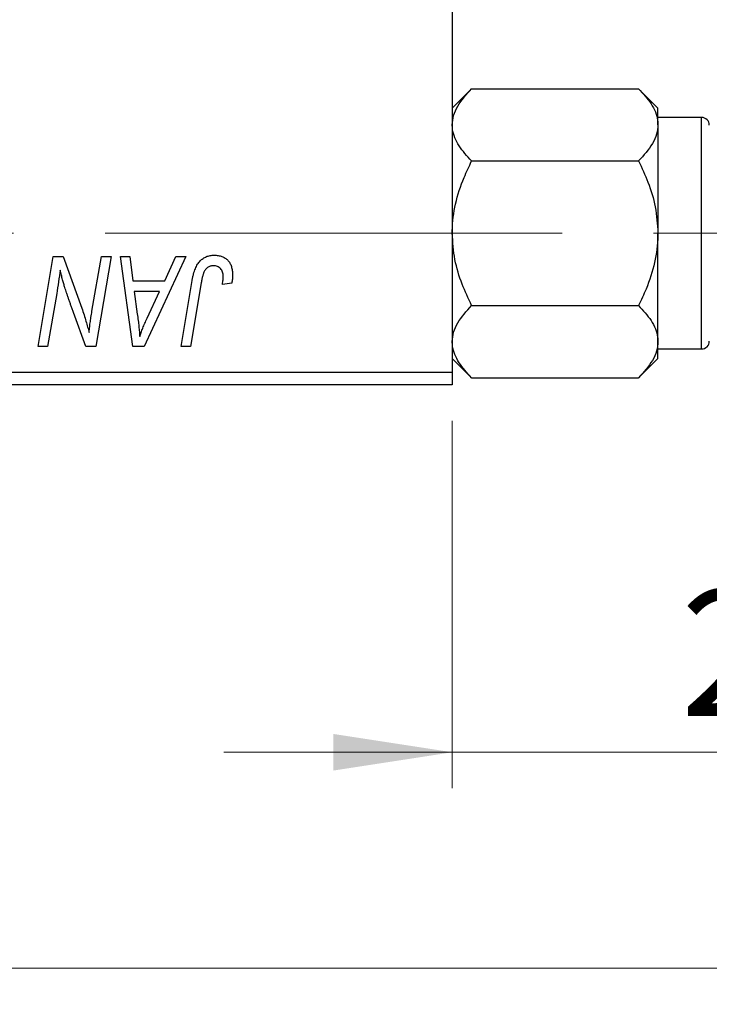
# Model space of a CAD drawing. Units: millimetres. Extents: x 15 to 415, y 5 to 292.
# Drawn here: x 143 to 162, y 205 to 232 of the extents above; entities that cross this region are included whole.
import ezdxf

# ---------------------------------------------------------------- set-up
doc = ezdxf.new("R2010")
doc.units = ezdxf.units.MM
doc.linetypes.add('CENTERX2', pattern=[20.32, 12.7, -2.54, 2.54, -2.54])
doc.styles.add('SLDTEXTSTYLE0', font='TXT', dxfattribs={"width": 0.75})
doc.dimstyles.new('SLDDIMSTYLE0', dxfattribs={"dimtxt": 3.5, "dimasz": 3.302, "dimexe": 0, "dimexo": 0.0625, "dimgap": 0.875, "dimtad": 1, "dimdec": 0, "dimlfac": 1.4, "dimrnd": 1e-09, "dimzin": 12, "dimdsep": 46, "dimtxsty": 'SLDTEXTSTYLE0', "dimsah": 1, "dimcen": 0.09, "dimadec": 0, "dimazin": 3, "dimtfac": 1, "dimtdec": 0, "dimtofl": 0, "dimtmove": 0, "dimatfit": 3, "dimfxl": 1, "dimfrac": 2, "dimtolj": 1, "dimtzin": 12, "dimarcsym": 0})
doc.dimstyles.new('SLDDIMSTYLE1', dxfattribs={"dimtxt": 3.5, "dimasz": 3.302, "dimexe": 0, "dimexo": 0.0625, "dimgap": 0.875, "dimtad": 1, "dimdec": 0, "dimlfac": 1.4, "dimrnd": 1e-09, "dimzin": 12, "dimdsep": 46, "dimtxsty": 'SLDTEXTSTYLE0', "dimsah": 1, "dimcen": 0.09, "dimadec": 0, "dimazin": 3, "dimtfac": 1, "dimtdec": 0, "dimtmove": 0, "dimatfit": 0, "dimfxl": 1, "dimfrac": 2, "dimtolj": 1, "dimtzin": 12, "dimarcsym": 0})

# ---------------------------------------------------------------- blocks, each defined once
blk = doc.blocks.new('_D')
at = {"color": 7, "linetype": 'Continuous', "lineweight": 0}
for p, q in [((173.083, 230.359), (173.083, 204.516)), ((67.369, 220.716), (67.369, 204.516)), ((67.369, 205.516), (173.083, 205.516))]:
    blk.add_line(p, q, dxfattribs=at)
at = {"color": 7, "linetype": 'Continuous', "lineweight": 18}
for points in [[(67.369, 205.516), (70.671, 205.008), (70.671, 206.024)], [(173.083, 205.516), (169.781, 206.024), (169.781, 205.008)]]:
    blk.add_solid(points, dxfattribs=at)
at = {"color": 7, "linetype": 'Continuous', "lineweight": 18, "insert": (116.347, 210.027), "char_height": 3.5, "attachment_point": 1, "style": 'SLDTEXTSTYLE0'}
blk.add_mtext('148', dxfattribs=at)
blk = doc.blocks.new('_D_3')
at = {"color": 7, "linetype": 'Continuous', "lineweight": 0}
for p, q in [((173.083, 230.359), (173.083, 210.516)), ((155.226, 220.716), (155.226, 210.516)), ((155.226, 211.516), (148.876, 211.516)), ((173.083, 211.516), (155.226, 211.516)), ((173.083, 211.516), (179.433, 211.516))]:
    blk.add_line(p, q, dxfattribs=at)
at = {"color": 7, "linetype": 'Continuous', "lineweight": 18}
for points in [[(155.226, 211.516), (151.924, 212.024), (151.924, 211.008)], [(173.083, 211.516), (176.385, 211.008), (176.385, 212.024)]]:
    blk.add_solid(points, dxfattribs=at)
at = {"color": 7, "linetype": 'Continuous', "lineweight": 18, "insert": (161.568, 216.027), "char_height": 3.5, "attachment_point": 1, "style": 'SLDTEXTSTYLE0'}
blk.add_mtext('25', dxfattribs=at)

msp = doc.modelspace()

# ---------------------------------------------------------------- linework, layer by layer
at = {"color": 7, "linetype": 'Continuous', "lineweight": 25}
for p, q in [((155.2257, 253.5021), (155.2257, 222.0736)), ((155.7635, 229.945), (155.2257, 229.4072)), ((155.7635, 229.945), (160.4022, 229.945)), ((160.94, 229.4072), (160.4022, 229.945)), ((160.94, 228.9414), (160.94, 229.4072)), ((162.1543, 229.145), (160.94, 229.145)), ((160.94, 228.9414), (160.94, 225.9307)), ((155.7635, 227.9379), (160.4022, 227.9379)), ((160.94, 222.92), (160.94, 225.9307)), ((143.717, 222.7879), (144.1401, 225.2879)), ((144.1401, 225.2879), (144.414, 225.2879)), ((144.414, 225.2879), (144.934, 223.8507)), ((145.2151, 223.7624), (145.4824, 225.2879)), ((145.7452, 225.2879), (145.318, 222.7879)), ((145.4824, 225.2879), (145.7452, 225.2879)), ((146.0034, 225.2879), (146.2647, 225.2879)), ((146.3458, 222.7879), (146.0034, 225.2879)), ((146.2647, 225.2879), (146.3484, 224.606)), ((147.8246, 225.2879), (146.6634, 222.7879)), ((147.2362, 224.606), (147.5431, 225.2879)), ((147.5431, 225.2879), (147.8246, 225.2879)), ((146.3484, 224.606), (147.2362, 224.606)), ((147.6892, 222.7879), (147.9986, 224.6202)), ((148.2523, 224.5578), (147.9525, 222.7879)), ((149.099, 224.5411), (148.8382, 224.5086)), ((144.2349, 224.253), (143.9808, 222.7879)), ((146.3849, 224.3138), (146.4747, 223.6848)), ((147.0936, 224.3138), (146.3849, 224.3138)), ((146.7481, 223.5721), (147.0936, 224.3138)), ((145.0441, 222.7879), (144.7037, 223.7299)), ((155.7635, 223.9236), (160.4022, 223.9236)), ((160.94, 222.4542), (160.94, 222.92)), ((143.9808, 222.7879), (143.717, 222.7879)), ((145.318, 222.7879), (145.0441, 222.7879)), ((146.6634, 222.7879), (146.3458, 222.7879)), ((147.9525, 222.7879), (147.6892, 222.7879)), ((160.94, 222.7164), (162.1543, 222.7164)), ((155.2257, 222.4542), (155.7635, 221.9164)), ((160.4022, 221.9164), (160.94, 222.4542)), ((120.94, 222.0736), (155.2257, 222.0736)), ((155.2257, 222.0736), (155.2257, 221.7164)), ((155.7635, 221.9164), (160.4022, 221.9164)), ((155.2257, 221.7164), (120.94, 221.7164))]:
    msp.add_line(p, q, dxfattribs=at)
at = {"color": 8, "linetype": 'Continuous', "lineweight": 25}
msp.add_line((162.1543, 222.7164), (162.1543, 229.145), dxfattribs=at)
at = {"color": 7, "linetype": 'CENTERX2', "lineweight": 18}
msp.add_line((64.2971, 225.9307), (164.1543, 225.9307), dxfattribs=at)
at = {"color": 7, "linetype": 'Continuous', "lineweight": 25}
for centre, start, end in [((162.1543, 228.9307), 0, 90), ((162.1543, 222.9307), 270, 0)]:
    msp.add_arc(centre, 0.2143, start, end, dxfattribs=at)
for points, knots in [([(155.2257, 228.9414), (155.2336, 229.0286), (155.2495, 229.2049), (155.4047, 229.5475), (155.6208, 229.7869), (155.7635, 229.945)], [0, 0, 0, 0, 0.2497034, 0.5046176, 1, 1, 1, 1]), ([(160.4022, 229.945), (160.5278, 229.8076), (160.7834, 229.5281), (160.9289, 229.1815), (160.9381, 228.9835), (160.94, 228.9414)], [0, 0, 0, 0, 0.4323818, 0.879547, 1, 1, 1, 1]), ([(155.7635, 227.9379), (155.6379, 228.0753), (155.3823, 228.3548), (155.2368, 228.7013), (155.2277, 228.8994), (155.2257, 228.9414)], [0, 0, 0, 0, 0.4323818, 0.879547, 1, 1, 1, 1]), ([(160.94, 228.9414), (160.9321, 228.8542), (160.9162, 228.678), (160.761, 228.3354), (160.5449, 228.0959), (160.4022, 227.9379)], [0, 0, 0, 0, 0.2497034, 0.5046176, 1, 1, 1, 1]), ([(155.2257, 225.9307), (155.2259, 225.9541), (155.2276, 226.2264), (155.2988, 226.7568), (155.5086, 227.4018), (155.6916, 227.7866), (155.7635, 227.9379)], [0, 0, 0, 0, 0.0334314, 0.3900705, 0.7601916, 1, 1, 1, 1]), ([(160.4022, 227.9379), (160.4935, 227.7421), (160.6853, 227.3313), (160.8937, 226.6586), (160.9244, 226.1758), (160.94, 225.9307)], [0, 0, 0, 0, 0.3093119, 0.6493836, 1, 1, 1, 1]), ([(155.7635, 223.9236), (155.6722, 224.1193), (155.4805, 224.5301), (155.272, 225.2028), (155.2413, 225.6856), (155.2257, 225.9307)], [0, 0, 0, 0, 0.3093119, 0.6493836, 1, 1, 1, 1]), ([(160.94, 225.9307), (160.9399, 225.9074), (160.9381, 225.635), (160.8669, 225.1046), (160.6571, 224.4597), (160.4741, 224.0749), (160.4022, 223.9236)], [0, 0, 0, 0, 0.03343145, 0.39007054, 0.76019165, 1, 1, 1, 1]), ([(147.9986, 224.6202), (148.0043, 224.6509), (148.0152, 224.7103), (148.0357, 224.7954), (148.0601, 224.8734), (148.0852, 224.945), (148.1143, 225.0094), (148.1461, 225.0668), (148.1806, 225.1175), (148.2182, 225.1612), (148.2583, 225.199), (148.3014, 225.231), (148.3464, 225.2588), (148.394, 225.2818), (148.4447, 225.299), (148.4977, 225.311), (148.5532, 225.319), (148.5911, 225.3199), (148.6105, 225.3203)], [0, 0, 0, 0, 0.0911127, 0.1765801, 0.2556846, 0.3297894, 0.3981379, 0.4620791, 0.5214381, 0.5768138, 0.6303118, 0.6822058, 0.7332337, 0.7847404, 0.8364742, 0.8892249, 0.9436037, 1, 1, 1, 1]), ([(148.6105, 225.3203), (148.6299, 225.32), (148.6678, 225.3193), (148.723, 225.3127), (148.7748, 225.3012), (148.8239, 225.2871), (148.8692, 225.2668), (148.9118, 225.243), (148.9509, 225.2145), (148.9865, 225.1818), (149.0189, 225.1453), (149.0462, 225.1037), (149.0698, 225.0582), (149.089, 225.0084), (149.1035, 224.9542), (149.1141, 224.8962), (149.1209, 224.834), (149.1215, 224.7911), (149.1218, 224.7689)], [0, 0, 0, 0, 0.06813, 0.1325358, 0.1943164, 0.2536925, 0.3112246, 0.3676989, 0.4240706, 0.4802275, 0.5368722, 0.5945108, 0.6538279, 0.7160607, 0.7811272, 0.8497596, 0.9224018, 1, 1, 1, 1]), ([(144.3288, 224.9094), (144.315, 224.8006), (144.2872, 224.5813), (144.2524, 224.363), (144.2349, 224.253)], [0, 0, 0, 0, 0.4961591, 1, 1, 1, 1]), ([(144.4622, 224.4199), (144.4516, 224.4541), (144.429, 224.5267), (144.3969, 224.6427), (144.3629, 224.7715), (144.3405, 224.862), (144.3288, 224.9094)], [0, 0, 0, 0, 0.2121775, 0.448901, 0.7114907, 1, 1, 1, 1]), ([(148.5937, 225.0281), (148.5802, 225.0276), (148.5533, 225.0267), (148.5142, 225.019), (148.477, 225.006), (148.442, 224.9884), (148.4097, 224.9651), (148.3799, 224.9372), (148.3541, 224.9028), (148.3345, 224.8705), (148.3204, 224.8404), (148.3105, 224.8127), (148.3004, 224.7809), (148.2903, 224.7447), (148.2801, 224.7043), (148.2707, 224.6594), (148.2609, 224.6102), (148.2552, 224.5758), (148.2523, 224.5578)], [0, 0, 0, 0, 0.0631847, 0.1250225, 0.1851019, 0.2460898, 0.3071185, 0.3701259, 0.4358745, 0.5065775, 0.5457221, 0.5911145, 0.6432179, 0.7013632, 0.7663657, 0.8373319, 0.9152472, 1, 1, 1, 1]), ([(148.8621, 224.7263), (148.8614, 224.7488), (148.86, 224.7918), (148.8454, 224.8523), (148.8222, 224.9052), (148.7892, 224.9495), (148.749, 224.9847), (148.7024, 225.0105), (148.6497, 225.0253), (148.6127, 225.0271), (148.5937, 225.0281)], [0, 0, 0, 0, 0.148499, 0.2825158, 0.4071628, 0.526583, 0.6434295, 0.7566074, 0.8747372, 1, 1, 1, 1]), ([(148.8382, 224.5086), (148.842, 224.5313), (148.849, 224.5736), (148.8557, 224.6327), (148.861, 224.6825), (148.8617, 224.7127), (148.8621, 224.7263)], [0, 0, 0, 0, 0.3140156, 0.5868196, 0.8146584, 1, 1, 1, 1]), ([(149.1218, 224.7689), (149.1209, 224.7306), (149.1192, 224.6541), (149.1057, 224.5787), (149.099, 224.5411)], [0, 0, 0, 0, 0.5007641, 1, 1, 1, 1]), ([(144.7037, 223.7299), (144.6912, 223.7636), (144.6666, 223.8294), (144.631, 223.9261), (144.5983, 224.0188), (144.5664, 224.1068), (144.5379, 224.1912), (144.5102, 224.271), (144.4854, 224.3469), (144.4698, 224.396), (144.4622, 224.4199)], [0, 0, 0, 0, 0.1473319, 0.2884946, 0.4226039, 0.550785, 0.6725801, 0.7884488, 0.8972928, 1, 1, 1, 1]), ([(144.934, 223.8507), (144.9543, 223.7878), (144.9934, 223.6666), (145.0474, 223.4903), (145.0943, 223.3263), (145.1214, 223.2205), (145.1344, 223.1699)], [0, 0, 0, 0, 0.2791353, 0.5384445, 0.7791571, 1, 1, 1, 1]), ([(145.1344, 223.1699), (145.1382, 223.2127), (145.1463, 223.303), (145.1638, 223.4446), (145.1868, 223.5993), (145.2054, 223.7065), (145.2151, 223.7624)], [0, 0, 0, 0, 0.2155138, 0.4547053, 0.7153144, 1, 1, 1, 1]), ([(155.2257, 222.92), (155.2336, 223.0072), (155.2495, 223.1835), (155.4047, 223.5261), (155.6208, 223.7655), (155.7635, 223.9236)], [0, 0, 0, 0, 0.2497034, 0.5046176, 1, 1, 1, 1]), ([(160.4022, 223.9236), (160.5278, 223.7862), (160.7834, 223.5066), (160.9289, 223.1601), (160.9381, 222.962), (160.94, 222.92)], [0, 0, 0, 0, 0.4323818, 0.879547, 1, 1, 1, 1]), ([(146.4747, 223.6848), (146.479, 223.6543), (146.4874, 223.5949), (146.4984, 223.5074), (146.5088, 223.4239), (146.5173, 223.3441), (146.5249, 223.268), (146.5316, 223.1956), (146.5366, 223.1271), (146.5393, 223.0828), (146.5406, 223.0613)], [0, 0, 0, 0, 0.14700354, 0.28727155, 0.42172054, 0.54946356, 0.67140697, 0.78755976, 0.89706335, 1, 1, 1, 1]), ([(146.5406, 223.0613), (146.5534, 223.0989), (146.5802, 223.1782), (146.6283, 223.3007), (146.6849, 223.4333), (146.7265, 223.5245), (146.7481, 223.5721)], [0, 0, 0, 0, 0.21607031, 0.45479887, 0.71560384, 1, 1, 1, 1]), ([(155.7635, 221.9164), (155.6379, 222.0538), (155.3823, 222.3334), (155.2368, 222.6799), (155.2277, 222.878), (155.2257, 222.92)], [0, 0, 0, 0, 0.4323818, 0.879547, 1, 1, 1, 1]), ([(160.94, 222.92), (160.9321, 222.8328), (160.9162, 222.6565), (160.761, 222.3139), (160.5449, 222.0745), (160.4022, 221.9164)], [0, 0, 0, 0, 0.2497034, 0.5046176, 1, 1, 1, 1])]:
    msp.add_open_spline(points, degree=3, knots=knots, dxfattribs=at)

# ---------------------------------------------------------------- dimensions: what is measured, and where the dimension line sits
at = {"color": 7, "linetype": 'Continuous', "lineweight": 18}
for base, p1, p2, dimstyle, picture, middle in [((173.0829, 205.5157), (67.3686, 221.7164), (173.0829, 231.3593), 'SLDDIMSTYLE0', '_D', (120.2257, 205.5157)), ((155.2257, 211.5157), (173.0829, 231.3593), (155.2257, 221.7164), 'SLDDIMSTYLE1', '_D_3', (164.1543, 211.5157))]:
    dim = msp.add_linear_dim(base=base, p1=p1, p2=p2, dimstyle=dimstyle, dxfattribs=at)
    dim.commit()
    dim.dimension.update_dxf_attribs({"geometry": picture, "text_midpoint": middle, "dimtype": 160})

doc.saveas('drawing.dxf')
